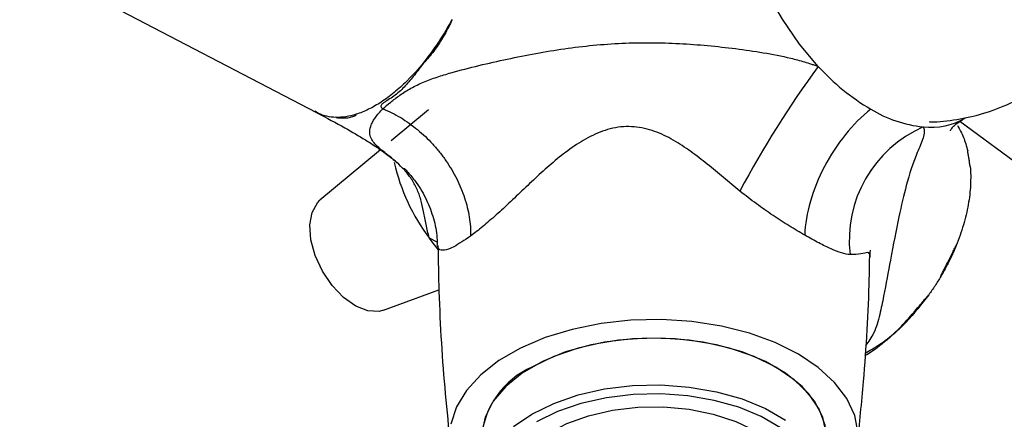
# Model space of a CAD drawing. Units: millimetres. Extents: x 5 to 995, y 5 to 995.
# Drawn here: x 170 to 186, y 83 to 90 of the extents above; entities that cross this region are included whole.
import ezdxf

# ---------------------------------------------------------------- set-up
doc = ezdxf.new("R2010")
doc.units = ezdxf.units.MM

msp = doc.modelspace()

# ---------------------------------------------------------------- linework, layer by layer
at = {"color": 7, "linetype": 'Continuous', "lineweight": 25}
for p, q in [((170.141, 90.598), (174.788, 88.166)), ((176.542, 88.209), (175.957, 87.722)), ((187.968, 85.729), (184.86, 88.026)), ((175.789, 87.582), (174.84, 86.791)), ((175.835, 85.067), (176.704, 85.386))]:
    msp.add_line(p, q, dxfattribs=at)
at = {"color": 8, "linetype": 'Continuous', "lineweight": 25}
for p, q in [((174.819, 88.151), (174.763, 88.185)), ((176.55, 86.201), (176.673, 86.141))]:
    msp.add_line(p, q, dxfattribs=at)
at = {"color": 7, "linetype": 'Continuous', "lineweight": 25, "flags": 128}
for points in [[(182.642, 88.887), (182.346, 89.239), (182.08, 89.626), (181.849, 90.038), (181.66, 90.466), (181.517, 90.897), (181.425, 91.322), (181.385, 91.728), (181.4, 92.106), (181.467, 92.445), (181.587, 92.737), (181.755, 92.974), (181.967, 93.15), (181.997, 93.168)], [(175.835, 85.067), (175.768, 85.05), (175.593, 85.058), (175.402, 85.133), (175.211, 85.269), (175.033, 85.456), (174.881, 85.68), (174.767, 85.925), (174.699, 86.173), (174.681, 86.404), (174.717, 86.602), (174.802, 86.753), (174.84, 86.791)], [(176.699, 86.015), (176.634, 86.093), (176.55, 86.201)], [(183.267, 83.144), (183.213, 83.418), (183.089, 83.685), (182.898, 83.938), (182.643, 84.172), (182.331, 84.381), (181.969, 84.561), (181.564, 84.708), (181.126, 84.818), (180.664, 84.89), (180.188, 84.921), (179.71, 84.91), (179.241, 84.859), (178.789, 84.768), (178.366, 84.639), (177.981, 84.475), (177.643, 84.28), (177.359, 84.058), (177.136, 83.813), (176.978, 83.553), (176.889, 83.282)], [(182.769, 83.075), (182.748, 83.268), (182.657, 83.52), (182.494, 83.759), (182.266, 83.98), (181.978, 84.177), (181.638, 84.343), (181.255, 84.475), (180.839, 84.569), (180.403, 84.621), (179.957, 84.632), (179.515, 84.6), (179.087, 84.527), (178.687, 84.414), (178.324, 84.264), (178.008, 84.082), (177.749, 83.873), (177.553, 83.641), (177.426, 83.395), (177.371, 83.139), (177.369, 83.075)], [(182.769, 83.075), (182.766, 83.139), (182.711, 83.395), (182.584, 83.641), (182.388, 83.873), (182.129, 84.082), (181.814, 84.264), (181.451, 84.414), (181.05, 84.527), (180.623, 84.6), (180.18, 84.632), (179.735, 84.621), (179.298, 84.569), (178.883, 84.475), (178.5, 84.343), (178.16, 84.177)], [(177.871, 83.246), (178.16, 83.442), (178.5, 83.608), (178.883, 83.74), (179.298, 83.834), (179.735, 83.887), (180.18, 83.897), (180.623, 83.865), (181.05, 83.792), (181.451, 83.679), (181.814, 83.529), (182.129, 83.347)], [(182.053, 83.228), (181.749, 83.404), (181.4, 83.548), (181.014, 83.656), (180.602, 83.727), (180.176, 83.758), (179.747, 83.748), (179.327, 83.697), (178.927, 83.607), (178.558, 83.48), (178.23, 83.32)], [(177.819, 82.258), (177.819, 82.287), (177.864, 82.519), (177.98, 82.742), (178.164, 82.949), (178.408, 83.135), (178.706, 83.292), (179.047, 83.416), (179.422, 83.502), (179.817, 83.549), (180.22, 83.554), (180.619, 83.518), (180.999, 83.441), (181.35, 83.326), (181.66, 83.177)]]:
    msp.add_lwpolyline(points, dxfattribs=at)
at = {"color": 7, "linetype": 'Continuous', "lineweight": 25}
for centre, radius, start, end in [((195.382, 79.522), 15.812, 143.6808, 152.0423), ((185.306, 91.318), 3.606, 222.3825, 239.2651), ((184.498, 89.92), 1.991, 238.667, 263.8091), ((184.4, 89.018), 1.084, 263.8237, 300.2522), ((185.065, 86.166), 1.938, 113.7873, 186.7185), ((179.04, 88.068), 3.112, 192.7483, 216.8602), ((178.698, 82.956), 1.334, 113.781, 174.8988)]:
    msp.add_arc(centre, radius, start, end, dxfattribs=at)
for points, knots in [([(184.377, 88.023), (184.384, 88.022), (184.529, 88.015), (184.812, 88.052), (185.232, 88.141), (185.645, 88.3), (186.036, 88.519), (186.381, 88.786), (186.678, 89.09), (186.925, 89.423), (187.113, 89.765), (187.258, 90.129), (187.355, 90.503), (187.404, 90.898), (187.404, 91.284), (187.355, 91.67), (187.257, 92.054), (187.106, 92.435), (186.894, 92.813), (186.629, 93.16), (186.323, 93.462), (185.992, 93.712), (185.633, 93.915), (185.251, 94.068), (184.851, 94.169), (184.44, 94.215), (184.025, 94.206), (183.615, 94.141), (183.204, 94.017), (182.807, 93.832), (182.437, 93.59), (182.116, 93.304), (181.851, 93), (181.717, 92.78), (181.655, 92.678)], [0, 0, 0, 0, 0.001646, 0.033853, 0.066135, 0.101823, 0.136575, 0.170352, 0.203262, 0.2354, 0.266853, 0.293991, 0.32678, 0.356701, 0.386611, 0.416642, 0.447198, 0.478817, 0.512158, 0.547877, 0.58026, 0.612362, 0.644308, 0.67623, 0.70821, 0.740282, 0.772448, 0.804697, 0.837011, 0.872211, 0.906484, 0.939835, 0.972366, 1, 1, 1, 1]), ([(176.907, 89.621), (176.857, 89.528), (176.804, 89.438), (176.721, 89.307), (176.693, 89.264), (176.635, 89.179), (176.606, 89.137), (176.456, 88.933), (176.331, 88.787), (176.135, 88.593), (176.068, 88.532), (175.935, 88.423), (175.868, 88.374), (175.735, 88.287), (175.669, 88.249), (175.536, 88.184), (175.471, 88.158), (175.407, 88.138)], [0, 0, 0, 0, 0.125, 0.125, 0.1875, 0.1875, 0.25, 0.25, 0.5, 0.5, 0.625, 0.625, 0.75, 0.75, 0.875, 0.875, 1, 1, 1, 1]), ([(176.907, 89.621), (176.907, 89.62), (176.907, 89.619), (176.907, 89.618), (176.907, 89.618), (176.907, 89.616), (176.906, 89.614), (176.905, 89.61), (176.904, 89.608), (176.901, 89.6), (176.899, 89.595), (176.893, 89.581), (176.888, 89.571), (176.874, 89.542), (176.865, 89.522), (176.835, 89.465), (176.815, 89.428), (176.751, 89.317), (176.706, 89.245), (176.635, 89.143), (176.61, 89.11), (176.558, 89.046), (176.53, 89.015), (176.476, 88.953), (176.449, 88.923), (176.401, 88.86), (176.378, 88.829), (176.308, 88.737), (176.262, 88.679), (176.166, 88.57), (176.117, 88.518), (176.035, 88.449), (176.007, 88.428), (175.947, 88.388), (175.916, 88.369), (175.872, 88.341), (175.858, 88.332), (175.831, 88.313), (175.819, 88.304), (175.804, 88.288), (175.8, 88.283), (175.795, 88.271), (175.794, 88.265), (175.797, 88.253), (175.801, 88.247), (175.812, 88.236), (175.819, 88.231), (175.826, 88.226)], [0, 0, 0, 0, 0.000977, 0.000977, 0.001953, 0.001953, 0.003906, 0.003906, 0.007813, 0.007813, 0.015625, 0.015625, 0.03125, 0.03125, 0.0625, 0.0625, 0.125, 0.125, 0.25, 0.25, 0.3125, 0.3125, 0.375, 0.375, 0.4375, 0.4375, 0.5, 0.5, 0.625, 0.625, 0.75, 0.75, 0.8125, 0.8125, 0.875, 0.875, 0.90625, 0.90625, 0.9375, 0.9375, 0.953125, 0.953125, 0.96875, 0.96875, 0.984375, 0.984375, 1, 1, 1, 1]), ([(175.827, 88.225), (175.864, 88.258), (175.905, 88.293), (175.993, 88.364), (176.041, 88.401), (176.147, 88.476), (176.204, 88.512), (176.329, 88.581), (176.394, 88.613), (176.531, 88.671), (176.602, 88.697), (176.746, 88.745), (176.819, 88.767), (177.037, 88.83), (177.184, 88.867), (177.478, 88.938), (177.626, 88.971), (177.923, 89.034), (178.071, 89.064), (178.519, 89.146), (178.818, 89.19), (179.27, 89.234), (179.42, 89.244), (179.721, 89.258), (179.871, 89.261), (180.17, 89.259), (180.32, 89.254), (180.616, 89.239), (180.764, 89.228), (181.057, 89.201), (181.203, 89.185), (181.494, 89.148), (181.638, 89.128), (181.926, 89.079), (182.068, 89.051), (182.283, 88.999), (182.354, 88.98), (182.462, 88.948), (182.498, 88.936), (182.552, 88.919), (182.57, 88.913), (182.606, 88.9), (182.624, 88.894), (182.642, 88.887)], [0, 0, 0, 0, 0.03125, 0.03125, 0.0625, 0.0625, 0.09375, 0.09375, 0.125, 0.125, 0.15625, 0.15625, 0.1875, 0.1875, 0.25, 0.25, 0.3125, 0.3125, 0.375, 0.375, 0.5, 0.5, 0.5625, 0.5625, 0.625, 0.625, 0.6875, 0.6875, 0.75, 0.75, 0.8125, 0.8125, 0.875, 0.875, 0.9375, 0.9375, 0.96875, 0.96875, 0.984375, 0.984375, 0.992188, 0.992188, 1, 1, 1, 1]), ([(174.785, 88.168), (174.792, 88.164), (174.805, 88.158), (174.818, 88.151), (174.824, 88.148)], [0, 0, 0, 0, 0.497924, 1, 1, 1, 1]), ([(176.55, 86.201), (176.534, 86.273), (176.519, 86.343), (176.491, 86.482), (176.478, 86.549), (176.451, 86.678), (176.437, 86.74), (176.403, 86.859), (176.383, 86.916), (176.334, 87.025), (176.304, 87.078), (176.238, 87.177), (176.201, 87.223), (176.124, 87.308), (176.085, 87.346), (176.007, 87.416), (175.969, 87.448), (175.86, 87.535), (175.795, 87.585), (175.691, 87.682), (175.652, 87.731), (175.615, 87.84), (175.616, 87.899), (175.652, 87.99), (175.661, 88.009), (175.683, 88.049), (175.696, 88.069), (175.741, 88.132), (175.779, 88.177), (175.826, 88.226)], [0, 0, 0, 0, 0.0625, 0.0625, 0.125, 0.125, 0.1875, 0.1875, 0.25, 0.25, 0.3125, 0.3125, 0.375, 0.375, 0.4375, 0.4375, 0.5, 0.5, 0.625, 0.625, 0.75, 0.75, 0.875, 0.875, 0.90625, 0.90625, 0.9375, 0.9375, 1, 1, 1, 1]), ([(175.827, 88.225), (175.922, 88.186), (176.015, 88.14), (176.15, 88.058), (176.195, 88.028), (176.283, 87.966), (176.326, 87.932), (176.453, 87.828), (176.532, 87.752), (176.644, 87.63), (176.68, 87.588), (176.75, 87.5), (176.783, 87.455), (176.877, 87.319), (176.933, 87.224), (177.03, 87.03), (177.072, 86.929), (177.138, 86.728), (177.162, 86.628), (177.186, 86.478), (177.192, 86.428), (177.198, 86.353), (177.199, 86.328), (177.2, 86.279), (177.201, 86.255), (177.2, 86.231)], [0, 0, 0, 0, 0.125, 0.125, 0.1875, 0.1875, 0.25, 0.25, 0.375, 0.375, 0.4375, 0.4375, 0.5, 0.5, 0.625, 0.625, 0.75, 0.75, 0.875, 0.875, 0.9375, 0.9375, 0.96875, 0.96875, 1, 1, 1, 1]), ([(183.463, 88.219), (183.324, 88.107), (183.189, 87.972), (182.943, 87.666), (182.832, 87.497), (182.647, 87.142), (182.572, 86.957), (182.467, 86.592), (182.437, 86.412), (182.43, 86.245)], [0, 0, 0, 0, 0.25, 0.25, 0.5, 0.5, 0.75, 0.75, 1, 1, 1, 1]), ([(174.799, 88.16), (174.946, 88.082), (175.217, 87.938), (175.537, 87.749), (175.781, 87.591), (175.941, 87.474), (176.024, 87.401), (176.044, 87.381), (176.043, 87.384), (176.042, 87.386)], [0, 0, 0, 0, 0.2264815, 0.4188598, 0.5677705, 0.7338002, 0.8528009, 0.9438166, 1, 1, 1, 1]), ([(175.092, 88.09), (175.042, 88.091), (174.995, 88.097), (174.904, 88.118), (174.86, 88.132), (174.819, 88.151)], [0, 0, 0, 0, 0.5, 0.5, 1, 1, 1, 1]), ([(175.407, 88.138), (175.353, 88.121), (175.299, 88.108), (175.194, 88.092), (175.142, 88.089), (175.092, 88.09)], [0, 0, 0, 0, 0.5, 0.5, 1, 1, 1, 1]), ([(175.093, 88.09), (175.094, 88.09), (175.096, 88.089), (175.098, 88.088), (175.1, 88.088), (175.103, 88.087), (175.106, 88.087), (175.112, 88.086), (175.116, 88.085), (175.129, 88.083), (175.137, 88.083), (175.16, 88.081), (175.175, 88.08), (175.22, 88.08), (175.249, 88.081), (175.305, 88.088), (175.331, 88.094), (175.367, 88.106), (175.378, 88.111), (175.394, 88.119), (175.399, 88.122), (175.405, 88.127), (175.407, 88.129), (175.409, 88.132), (175.409, 88.133), (175.41, 88.135), (175.41, 88.137), (175.407, 88.138)], [0, 0, 0, 0, 0.007812, 0.007812, 0.015625, 0.015625, 0.03125, 0.03125, 0.0625, 0.0625, 0.125, 0.125, 0.25, 0.25, 0.5, 0.5, 0.75, 0.75, 0.875, 0.875, 0.9375, 0.9375, 0.96875, 0.96875, 0.984375, 0.984375, 1, 1, 1, 1]), ([(184.711, 87.879), (184.712, 87.882), (184.713, 87.889), (184.755, 87.951), (184.794, 87.983), (184.882, 88.041), (184.931, 88.073)], [0, 0, 0, 0, 0.1988049, 0.3970706, 0.6645007, 1, 1, 1, 1]), ([(181.416, 86.935), (181.243, 87.075), (181.075, 87.218), (180.82, 87.424), (180.734, 87.491), (180.557, 87.619), (180.466, 87.679), (180.278, 87.787), (180.181, 87.834), (180.028, 87.889), (179.976, 87.904), (179.868, 87.929), (179.813, 87.937), (179.703, 87.946), (179.648, 87.947), (179.537, 87.939), (179.48, 87.931), (179.315, 87.895), (179.211, 87.856), (179.011, 87.76), (178.915, 87.703), (178.73, 87.577), (178.642, 87.509), (178.384, 87.297), (178.223, 87.146), (177.984, 86.92), (177.905, 86.844), (177.789, 86.735), (177.751, 86.699), (177.675, 86.629), (177.637, 86.594), (177.527, 86.496), (177.456, 86.435), (177.323, 86.324), (177.259, 86.274), (177.2, 86.231)], [0, 0, 0, 0, 0.125, 0.125, 0.1875, 0.1875, 0.25, 0.25, 0.3125, 0.3125, 0.34375, 0.34375, 0.375, 0.375, 0.40625, 0.40625, 0.4375, 0.4375, 0.5, 0.5, 0.5625, 0.5625, 0.625, 0.625, 0.75, 0.75, 0.8125, 0.8125, 0.84375, 0.84375, 0.875, 0.875, 0.9375, 0.9375, 1, 1, 1, 1]), ([(184.82, 87.961), (184.856, 87.904), (184.887, 87.842), (184.941, 87.71), (184.964, 87.639), (184.981, 87.565)], [0, 0, 0, 0, 0.5, 0.5, 1, 1, 1, 1]), ([(185.02, 87.321), (185.02, 87.322), (185.019, 87.323), (185.019, 87.324), (185.019, 87.325), (185.018, 87.327), (185.018, 87.328), (185.017, 87.333), (185.017, 87.335), (185.015, 87.344), (185.015, 87.349), (185.012, 87.365), (185.011, 87.376), (185.006, 87.408), (185.003, 87.429), (184.997, 87.469), (184.993, 87.489), (184.988, 87.519), (184.986, 87.528), (184.984, 87.542), (184.983, 87.547), (184.982, 87.554), (184.981, 87.556), (184.981, 87.56), (184.981, 87.561), (184.981, 87.563), (184.981, 87.563), (184.981, 87.564), (184.98, 87.565), (184.981, 87.565)], [0, 0, 0, 0, 0.007813, 0.007813, 0.015625, 0.015625, 0.03125, 0.03125, 0.0625, 0.0625, 0.125, 0.125, 0.25, 0.25, 0.5, 0.5, 0.75, 0.75, 0.875, 0.875, 0.9375, 0.9375, 0.96875, 0.96875, 0.984375, 0.984375, 0.992188, 0.992188, 1, 1, 1, 1]), ([(176.158, 87.292), (176.158, 87.292), (176.158, 87.291), (176.17, 87.28), (176.195, 87.255), (176.258, 87.187), (176.378, 87.037), (176.519, 86.8), (176.624, 86.507), (176.678, 86.265), (176.674, 86.121), (176.673, 86.08)], [0, 0, 0, 0, 0.013744, 0.03403, 0.06149, 0.114094, 0.249506, 0.474607, 0.693237, 0.912833, 1, 1, 1, 1]), ([(185.02, 87.321), (185.029, 87.228), (185.03, 87.131), (185.02, 86.929), (185.008, 86.826), (184.971, 86.617), (184.946, 86.511), (184.899, 86.35), (184.881, 86.296), (184.843, 86.188), (184.823, 86.134), (184.801, 86.081)], [0, 0, 0, 0, 0.25, 0.25, 0.5, 0.5, 0.75, 0.75, 0.875, 0.875, 1, 1, 1, 1]), ([(182.43, 86.245), (182.353, 86.289), (182.272, 86.338), (182.106, 86.441), (182.02, 86.496), (181.847, 86.612), (181.761, 86.672), (181.588, 86.799), (181.501, 86.866), (181.416, 86.935)], [0, 0, 0, 0, 0.25, 0.25, 0.5, 0.5, 0.75, 0.75, 1, 1, 1, 1]), ([(183.141, 85.939), (183.101, 85.942), (183.057, 85.951), (182.957, 85.981), (182.902, 86.003), (182.783, 86.055), (182.719, 86.087), (182.582, 86.159), (182.508, 86.2), (182.43, 86.245)], [0, 0, 0, 0, 0.25, 0.25, 0.5, 0.5, 0.75, 0.75, 1, 1, 1, 1]), ([(176.689, 86.08), (176.693, 85.841), (176.706, 85.065), (176.771, 84.025), (176.854, 83.23), (176.882, 82.968)], [0, 0, 0, 0, 0.229905, 0.745664, 1, 1, 1, 1]), ([(183.453, 85.9), (183.453, 85.909), (183.452, 85.958), (183.46, 86.003), (183.461, 86.008), (183.461, 86.011)], [0, 0, 0, 0, 0.103798, 0.60715, 1, 1, 1, 1]), ([(184.561, 85.599), (184.56, 85.6), (184.56, 85.6), (184.561, 85.602), (184.561, 85.603), (184.562, 85.605), (184.562, 85.606), (184.564, 85.61), (184.565, 85.613), (184.569, 85.62), (184.571, 85.626), (184.579, 85.641), (184.584, 85.651), (184.6, 85.682), (184.61, 85.702), (184.641, 85.763), (184.662, 85.803), (184.702, 85.884), (184.722, 85.925), (184.751, 85.985), (184.761, 86.005), (184.775, 86.035), (184.78, 86.045), (184.787, 86.059), (184.79, 86.064), (184.794, 86.071), (184.795, 86.074), (184.797, 86.077), (184.798, 86.078), (184.799, 86.08), (184.799, 86.08), (184.8, 86.081), (184.8, 86.082), (184.801, 86.081)], [0, 0, 0, 0, 0.003906, 0.003906, 0.007813, 0.007813, 0.015625, 0.015625, 0.03125, 0.03125, 0.0625, 0.0625, 0.125, 0.125, 0.25, 0.25, 0.5, 0.5, 0.75, 0.75, 0.875, 0.875, 0.9375, 0.9375, 0.96875, 0.96875, 0.984375, 0.984375, 0.992188, 0.992188, 0.996094, 0.996094, 1, 1, 1, 1]), ([(184.801, 86.081), (184.767, 85.999), (184.731, 85.918), (184.651, 85.758), (184.607, 85.678), (184.561, 85.599)], [0, 0, 0, 0, 0.5, 0.5, 1, 1, 1, 1]), ([(183.256, 82.968), (183.289, 83.295), (183.376, 84.159), (183.436, 85.139), (183.445, 85.79), (183.447, 85.901)], [0, 0, 0, 0, 0.336518, 0.886849, 1, 1, 1, 1]), ([(184.561, 85.599), (184.532, 85.55), (184.501, 85.501), (184.438, 85.404), (184.406, 85.357), (184.373, 85.311)], [0, 0, 0, 0, 0.5, 0.5, 1, 1, 1, 1])]:
    msp.add_open_spline(points, degree=3, knots=knots, dxfattribs=at)
msp.add_open_spline([(175.826, 88.226), (175.826, 88.226), (175.826, 88.225), (175.827, 88.225)], degree=3, dxfattribs=at)
at = {"color": 8, "linetype": 'Continuous', "lineweight": 25}
for points, knots in [([(174.819, 88.151), (174.819, 88.151), (174.82, 88.151), (174.821, 88.15), (174.821, 88.15), (174.816, 88.152), (174.809, 88.155), (174.801, 88.16), (174.8, 88.16)], [0, 0, 0, 0, 0.018587, 0.041884, 0.086935, 0.257662, 0.934712, 1, 1, 1, 1]), ([(184.284, 87.94), (184.284, 87.94), (184.314, 87.875), (184.285, 87.745), (184.156, 87.464), (184.029, 87.084), (183.899, 86.522), (183.783, 85.921), (183.686, 85.386), (183.606, 85), (183.537, 84.73), (183.428, 84.577), (183.382, 84.513)], [0, 0, 0, 0, 0.000002, 0.107929, 0.218728, 0.399359, 0.540909, 0.704487, 0.82901, 0.891639, 0.954112, 1, 1, 1, 1]), ([(177.2, 86.231), (177.105, 86.167), (176.926, 86.045), (176.778, 85.999), (176.694, 86.015), (176.688, 86.059), (176.686, 86.08)], [0, 0, 0, 0, 0.27178, 0.513584, 0.764741, 1, 1, 1, 1]), ([(183.449, 85.901), (183.449, 85.92), (183.45, 85.968), (183.408, 85.975), (183.324, 85.946), (183.202, 85.941), (183.141, 85.939)], [0, 0, 0, 0, 0.138509, 0.344285, 0.670026, 1, 1, 1, 1]), ([(184.373, 85.311), (184.258, 85.163), (184.057, 84.904), (183.721, 84.6), (183.501, 84.425), (183.383, 84.361), (183.373, 84.355)], [0, 0, 0, 0, 0.387882, 0.680729, 0.973571, 1, 1, 1, 1]), ([(183.375, 84.395), (183.411, 84.416), (183.538, 84.489), (183.766, 84.638), (184.003, 84.874), (184.187, 85.093), (184.307, 85.236), (184.355, 85.294), (184.367, 85.307), (184.371, 85.31), (184.372, 85.311), (184.372, 85.311), (184.373, 85.311), (184.373, 85.311)], [0, 0, 0, 0, 0.0972403, 0.3438802, 0.5905566, 0.8372667, 0.959094, 0.9895599, 0.9972084, 0.9991465, 0.9995862, 0.999821, 1, 1, 1, 1]), ([(190.575, 84.288), (190.567, 84.246), (190.541, 84.108), (190.452, 83.773), (190.287, 83.27), (190.062, 82.749), (189.831, 82.296), (189.606, 81.919), (189.302, 81.492), (188.906, 81.05), (188.434, 80.692), (187.979, 80.458), (187.558, 80.314), (187.061, 80.22), (186.507, 80.205), (185.935, 80.298), (185.443, 80.481), (185.055, 80.754), (184.796, 81.103), (184.711, 81.524), (184.757, 81.881), (184.866, 82.076), (184.894, 82.126)], [0, 0, 0, 0, 0.0120762, 0.0392759, 0.0945205, 0.156999, 0.2006551, 0.2452971, 0.2912063, 0.3660933, 0.4384114, 0.4877941, 0.5369677, 0.5865819, 0.6551914, 0.719717, 0.78024, 0.8349779, 0.886897, 0.9350405, 0.983178, 1, 1, 1, 1])]:
    msp.add_open_spline(points, degree=3, knots=knots, dxfattribs=at)

doc.saveas('drawing.dxf')
